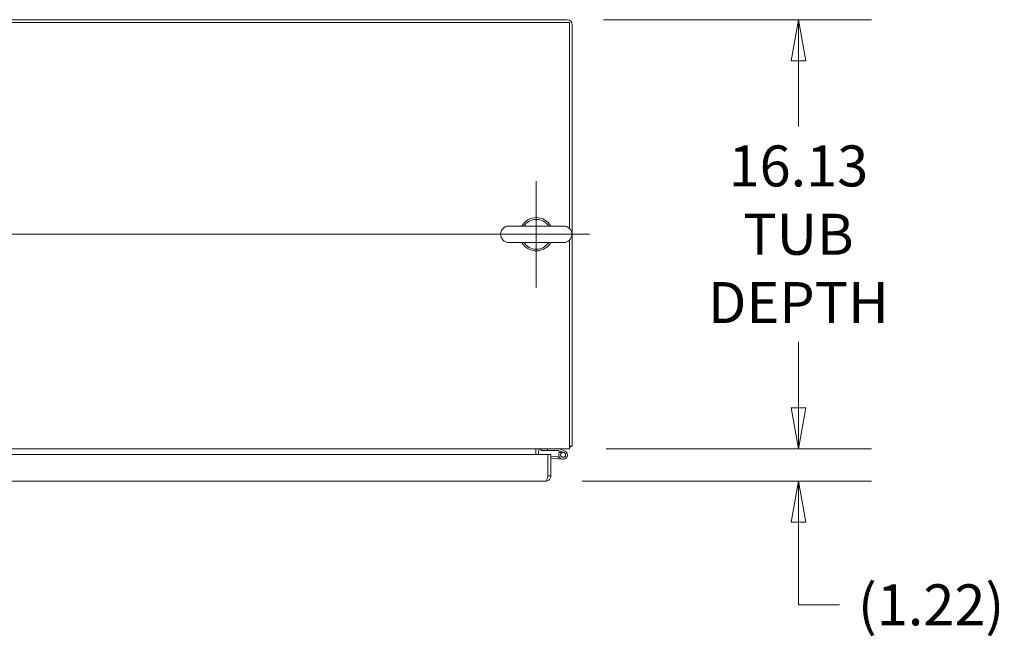
# Model space of a CAD drawing. Units: inches. Extents: x 10 to 361, y 7 to 227.
# Drawn here: x 122 to 159, y 195 to 218 of the extents above; entities that cross this region are included whole.
import ezdxf

# ---------------------------------------------------------------- set-up
doc = ezdxf.new("R2010")
doc.units = ezdxf.units.IN
doc.header["$LTSCALE"] = 22
doc.header["$MEASUREMENT"] = 0
doc.layers.get('0').update_dxf_attribs({"lineweight": 0})
for name, color, linetype, lineweight in [('Center Mark (ANSI)', 7, 'Continuous', 5), ('Centerline (ANSI)', 7, 'Continuous', 5), ('Dimension (ANSI)', 7, 'Continuous', 5), ('Visible (ANSI)', 7, 'Continuous', 5)]:
    doc.layers.add(name, color=color, linetype=linetype, lineweight=lineweight)
doc.styles.add('ROMANS', font='tahoma.ttf')
doc.dimstyles.new('Default (ANSI)', dxfattribs={"dimscale": 22, "dimtxt": 0.07, "dimasz": 0.07, "dimexe": 0.125, "dimexo": 0.0625, "dimgap": 0.031496, "dimtad": 0, "dimtih": 1, "dimtoh": 1, "dimrnd": 1e-08, "dimzin": 0, "dimdsep": 46, "dimtxsty": 'ROMANS', "dimblk": 'Filled-1', "dimcen": 0.09, "dimdle": 0.393701, "dimclrd": 256, "dimclre": 256, "dimclrt": 256, "dimadec": 0, "dimazin": 0, "dimtfac": 0.928571, "dimtofl": 0, "dimtmove": 0, "dimatfit": 3, "dimfxl": 1, "dimtolj": 1, "dimtzin": 0, "dimlwd": -1, "dimlwe": -1, "dimarcsym": 0})

# ---------------------------------------------------------------- blocks, each defined once
blk = doc.blocks.new('Filled-1')
at = {"color": 0}
for p, q in [((0, 0), (-1, 0.179)), ((-1, 0.179), (-1, -0.179)), ((-1, 0), (0, 0)), ((-1, -0.179), (0, 0))]:
    blk.add_line(p, q, dxfattribs=at)
at = {"color": 0, "flags": 128}
blk.add_lwpolyline([(-1, -0.179), (0, 0), (-1, 0.179), (-1, -0.179)], dxfattribs=at)
at = {"color": 0}
blk.add_solid([(-1, -0.179), (0, 0), (-1, 0.179), (-1, -0.179)], dxfattribs=at)
blk = doc.blocks.new('*D37')
at = {"layer": 'Defpoints', "color": 0, "transparency": 16777216}
for p in [(142.708, 202.254), (151.309, 202.254), (141.803, 201.035)]:
    blk.add_point(p, dxfattribs=at)
at = {"layer": 'Dimension (ANSI)', "transparency": 16777216}
for p, q in [((151.309, 203.794), (151.309, 205.334)), ((144.083, 202.254), (154.059, 202.254)), ((143.178, 201.035), (154.059, 201.035)), ((151.309, 199.495), (151.309, 197.955)), ((151.309, 196.391), (151.309, 197.955)), ((152.849, 196.391), (151.309, 196.391))]:
    blk.add_line(p, q, dxfattribs=at)
at = {"layer": 'Dimension (ANSI)', "transparency": 16777216, "xscale": 1.54000000655651, "yscale": 1.54000000655651, "zscale": 1.54000000655651}
for p, rotation in [((151.309, 202.254), 270), ((151.309, 201.035), 90)]:
    blk.add_blockref('Filled-1', p, dxfattribs=dict(at, rotation=rotation))
at = {"layer": 'Dimension (ANSI)', "transparency": 16777216, "insert": (156.296, 196.391), "char_height": 1.54, "attachment_point": 5, "style": 'ROMANS'}
blk.add_mtext('\\A1;(1.22)', dxfattribs=at)
blk = doc.blocks.new('*D43')
at = {"layer": 'Defpoints', "color": 0, "transparency": 16777216}
for p in [(142.614, 218.379), (142.708, 202.254), (151.309, 202.254)]:
    blk.add_point(p, dxfattribs=at)
at = {"layer": 'Dimension (ANSI)', "transparency": 16777216}
for p, q in [((143.989, 218.379), (154.059, 218.379)), ((151.309, 216.839), (151.309, 214.362)), ((151.309, 203.794), (151.309, 206.271)), ((144.083, 202.254), (154.059, 202.254))]:
    blk.add_line(p, q, dxfattribs=at)
at = {"layer": 'Dimension (ANSI)', "transparency": 16777216, "xscale": 1.54000000655651, "yscale": 1.54000000655651, "zscale": 1.54000000655651}
for p, rotation in [((151.309, 218.379), 90), ((151.309, 202.254), 270)]:
    blk.add_blockref('Filled-1', p, dxfattribs=dict(at, rotation=rotation))
at = {"layer": 'Dimension (ANSI)', "transparency": 16777216, "insert": (151.309, 210.316), "char_height": 1.54, "attachment_point": 5, "style": 'ROMANS'}
blk.add_mtext('\\A1;\\fTahoma|b0|i0;\\H1.5400;16.13\\P\\fTahoma|b0|i0;\\H1.5400;TUB\\P\\fTahoma|b0|i0;\\H1.5400;DEPTH', dxfattribs=at)

msp = doc.modelspace()

# ---------------------------------------------------------------- linework, layer by layer
at = {"layer": 'Center Mark (ANSI)', "linetype": 'Continuous'}
msp.add_line((141.4581, 212.3165), (141.4581, 208.3165), dxfattribs=at)
at = {"layer": 'Centerline (ANSI)', "linetype": 'Continuous'}
msp.add_line((82.0411, 210.3165), (143.4581, 210.3165), dxfattribs=at)
at = {"layer": 'Visible (ANSI)'}
for p, q in [((142.6144, 218.379), (82.8849, 218.379)), ((82.7911, 218.275), (142.7081, 218.275)), ((142.7081, 218.275), (142.7081, 210.5349)), ((142.8121, 202.358), (142.8121, 218.1812)), ((142.4881, 210.6265), (140.4281, 210.6265)), ((140.4281, 210.0065), (142.4881, 210.0065)), ((142.7081, 210.0981), (142.7081, 202.4986)), ((142.7081, 202.254), (142.7081, 202.4986)), ((142.7081, 202.254), (82.7911, 202.254)), ((141.4371, 202.1602), (141.4371, 202.254)), ((141.4371, 202.0354), (141.4371, 202.1602)), ((141.5411, 202.0354), (141.5411, 202.1602)), ((141.6349, 202.254), (141.6349, 202.185)), ((141.6349, 202.185), (141.8849, 202.185)), ((141.8849, 202.185), (141.8849, 202.254)), ((142.2911, 202.185), (141.8849, 202.185)), ((142.4948, 202.1171), (142.2959, 202.1842)), ((142.3072, 202.2532), (142.5169, 202.1825)), ((142.3993, 202.0952), (142.351, 202.1445)), ((142.7081, 202.358), (142.8121, 202.358)), ((112.6886, 202.0354), (141.8964, 202.0354)), ((141.8964, 202.0354), (141.8964, 201.2332)), ((141.8971, 201.9838), (141.8964, 201.9839)), ((141.8971, 201.2332), (141.8971, 202.0354)), ((141.8971, 202.0354), (142.0011, 202.0354)), ((142.0011, 202.0354), (142.0011, 201.2332)), ((142.2774, 201.9505), (142.0011, 201.9747)), ((142.2714, 201.8818), (142.0011, 201.9054)), ((142.2714, 201.8818), (142.2774, 201.9505)), ((142.4507, 201.8661), (142.2714, 201.8818)), ((142.2774, 201.9505), (142.3242, 201.9464)), ((141.8971, 201.3715), (141.8964, 201.3715)), ((141.8033, 201.0354), (112.6886, 201.0354)), ((141.8971, 201.2332), (142.0011, 201.2332))]:
    msp.add_line(p, q, dxfattribs=at)
msp.add_circle((142.4649, 202.0282), 0.0938, dxfattribs=at)
for centre, radius, start, end in [((142.6144, 218.1812), 0.1977, 0, 90), ((141.4581, 210.3165), 0.625, 29.73571, 150.26429), ((140.4281, 210.3165), 0.31, 90, 270), ((141.4581, 210.3165), 0.56, 33.61237, 146.38763), ((142.4881, 210.3165), 0.31, 270, 90), ((141.4581, 210.3165), 0.625, 209.73571, 330.26429), ((141.4581, 210.3165), 0.56, 213.61237, 326.38763), ((141.6349, 202.1602), 0.1978, 151.70031, 180), ((141.6349, 202.1602), 0.0937, 90, 180), ((142.2911, 202.17), 0.015, 71.35512, 90), ((142.4649, 202.0282), 0.1627, 134.40922, 71.35512), ((142.3024, 202.239), 0.015, 71.35512, 90), ((142.4649, 202.0282), 0.1627, 126.18284, 134.40922), ((142.4649, 202.0282), 0.0937, 134.40922, 71.35512), ((142.5675, 202.4986), 0.2446, 305.08979, 324.91021)]:
    msp.add_arc(centre, radius, start, end, dxfattribs=at)
for points, knots in [([(141.88, 201.1793), (141.8677, 201.1396), (141.8553, 201.1036), (141.8429, 201.078), (141.8297, 201.0507), (141.8165, 201.0354), (141.8033, 201.0354)], [-0.82412536, -0.82412536, -0.82412536, -0.82412536, -0.42561053, -0.42561053, -0.42561053, 0, 0, 0, 0]), ([(141.9936, 201.1793), (141.9823, 201.1396), (141.9583, 201.1036), (141.9259, 201.078), (141.8913, 201.0507), (141.8474, 201.0354), (141.8033, 201.0354)], [-0.82412536, -0.82412536, -0.82412536, -0.82412536, -0.42561053, -0.42561053, -0.42561053, 0, 0, 0, 0]), ([(141.88, 201.1793), (141.8823, 201.1826), (141.8845, 201.186), (141.8863, 201.1896), (141.8934, 201.203), (141.8971, 201.2181), (141.8971, 201.2332)], [0.60973403, 0.60973403, 0.60973403, 0.60973403, 0.69221782, 0.69221782, 0.69221782, 1, 1, 1, 1])]:
    msp.add_open_spline(points, degree=3, knots=knots, dxfattribs=at)
for points in [[(141.8964, 201.2332), (141.8909, 201.215), (141.8855, 201.1968), (141.88, 201.1793)], [(142.0011, 201.2332), (142.0011, 201.215), (141.9986, 201.1968), (141.9936, 201.1793)]]:
    msp.add_open_spline(points, degree=3, dxfattribs=at)

# ---------------------------------------------------------------- dimensions: what is measured, and where the dimension line sits
at = {"layer": 'Dimension (ANSI)'}
for base, p1, p2, text, override, picture, middle in [((151.3093235613, 202.253995787), (142.6143562556, 218.378995787), (142.7081062556, 202.253995787), '\\fTahoma|b0|i0;\\H1.5400;<>\\P\\fTahoma|b0|i0;\\H1.5400;TUB\\P\\fTahoma|b0|i0;\\H1.5400;DEPTH', {"dimgap": 0.031496, "dimdec": 2, "dimtol": 0, "dimlim": 0, "dimtp": 0, "dimtm": 0, "dimtdec": 2, "dimatfit": 1}, '*D43', (151.3093235613, 210.316495787)), ((151.3093, 202.254), (141.8033, 201.0354), (142.7081, 202.254), '(<>)', {"dimgap": 0.031496, "dimdec": 2, "dimtol": 0, "dimlim": 0, "dimtp": 0, "dimtm": 0, "dimtdec": 2, "dimtmove": 1, "dimatfit": 1}, '*D37', (151.4009, 196.3907))]:
    dim = msp.add_linear_dim(base=base, p1=p1, p2=p2, angle=90, text=text, dimstyle='Default (ANSI)', override=override, dxfattribs=at)
    dim.commit()
    dim.dimension.update_dxf_attribs({"geometry": picture, "text_midpoint": middle, "dimtype": 160})

doc.saveas('drawing.dxf')
